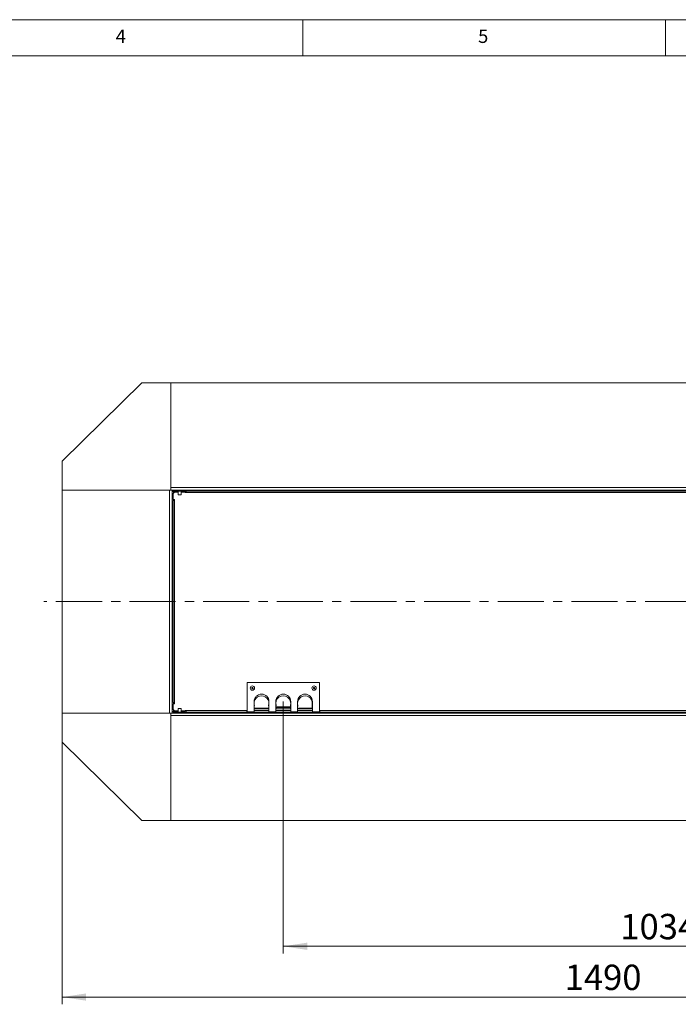
# Model space of a CAD drawing. Units: millimetres. Extents: x 5 to 589, y 0 to 415.
# Drawn here: x 158 to 249, y 279 to 415 of the extents above; entities that cross this region are included whole.
import ezdxf

# ---------------------------------------------------------------- set-up
doc = ezdxf.new("R2010")
doc.units = ezdxf.units.MM
doc.linetypes.add('CENTER', pattern=[10.16, 6.35, -1.27, 1.27, -1.27])
doc.styles.add('SLDTEXTSTYLE0', font='GOTHIC.TTF', dxfattribs={"width": 0.913})
doc.dimstyles.new('SLDDIMSTYLE0', dxfattribs={"dimtxt": 3.5, "dimasz": 3.302, "dimexe": 0, "dimexo": 0.0625, "dimgap": 0.875, "dimtad": 1, "dimdec": 3, "dimlfac": 10, "dimrnd": 1e-09, "dimzin": 12, "dimdsep": 46, "dimtxsty": 'SLDTEXTSTYLE0', "dimsah": 1, "dimcen": 0.09, "dimadec": 0, "dimazin": 3, "dimtfac": 1, "dimtdec": 0, "dimtofl": 0, "dimtmove": 0, "dimatfit": 3, "dimfxl": 1, "dimfrac": 2, "dimtolj": 1, "dimtzin": 12, "dimarcsym": 0})
doc.dimstyles.new('SLDDIMSTYLE1', dxfattribs={"dimtxt": 3.5, "dimasz": 3.302, "dimexe": 0, "dimexo": 0.0625, "dimgap": 0.875, "dimtad": 1, "dimdec": 0, "dimlfac": 10, "dimrnd": 1e-09, "dimzin": 12, "dimdsep": 46, "dimtxsty": 'SLDTEXTSTYLE0', "dimsah": 1, "dimcen": 0.09, "dimadec": 0, "dimazin": 3, "dimtfac": 1, "dimtdec": 0, "dimtofl": 0, "dimtmove": 0, "dimatfit": 3, "dimfxl": 1, "dimfrac": 2, "dimtolj": 1, "dimtzin": 12, "dimarcsym": 0})

# ---------------------------------------------------------------- blocks, each defined once
blk = doc.blocks.new('_D_18')
at = {"color": 7, "linetype": 'Continuous', "lineweight": 0, "true_color": 0xffffff}
for p, q in [((194.28, 320.98), (194.28, 286.23)), ((297.63, 319.38), (297.63, 286.23)), ((297.63, 287.23), (194.28, 287.23))]:
    blk.add_line(p, q, dxfattribs=at)
for points in [[(194.28, 287.23), (197.58, 286.73), (197.58, 287.73)], [(297.63, 287.23), (294.33, 287.73), (294.33, 286.73)]]:
    blk.add_solid(points, dxfattribs=at)
at = {"color": 7, "linetype": 'Continuous', "lineweight": 0, "true_color": 0xffffff, "insert": (240.78, 291.7), "char_height": 3.5, "attachment_point": 1, "style": 'SLDTEXTSTYLE0'}
blk.add_mtext('1034', dxfattribs=at)
blk = doc.blocks.new('_D_19')
at = {"color": 7, "linetype": 'Continuous', "lineweight": 0, "true_color": 0xffffff}
for p, q in [((163.78, 315.38), (163.78, 279.23)), ((312.78, 315.38), (312.78, 279.23)), ((163.78, 280.23), (312.78, 280.23))]:
    blk.add_line(p, q, dxfattribs=at)
for points in [[(163.78, 280.23), (167.08, 279.73), (167.08, 280.73)], [(312.78, 280.23), (309.48, 280.73), (309.48, 279.73)]]:
    blk.add_solid(points, dxfattribs=at)
at = {"color": 7, "linetype": 'Continuous', "lineweight": 0, "true_color": 0xffffff, "insert": (233.11, 284.7), "char_height": 3.5, "attachment_point": 1, "style": 'SLDTEXTSTYLE0'}
blk.add_mtext('1490', dxfattribs=at)
blk = doc.blocks.new('SW_CENTERMARKSYMBOL_2')
at = {"color": 0, "linetype": 'CENTER', "lineweight": 0}
for p, q in [((0, 0.4), (0, 13.2)), ((-0.4, 0), (-120.2, 0)), ((0.4, 0), (33.85, 0)), ((0, -0.4), (0, -13.2))]:
    blk.add_line(p, q, dxfattribs=at)
at = {"color": 0, "linetype": 'Continuous', "lineweight": 0}
for q in [(-0.2, 0), (0, 0.2), (0, -0.2), (0.2, 0)]:
    blk.add_line((0, 0), q, dxfattribs=at)

msp = doc.modelspace()

# ---------------------------------------------------------------- linework, layer by layer
at = {"color": 7, "linetype": 'Continuous', "lineweight": 0}
for p, q in [((589, 415), (5, 415)), ((197, 415), (197, 410)), ((247, 410), (247, 415)), ((584, 410), (10, 410))]:
    msp.add_line(p, q, dxfattribs=at)
at = {"color": 7, "linetype": 'Continuous', "lineweight": 15}
for p, q in [((174.778575, 364.932941), (163.778577, 354.132937)), ((178.778577, 364.932941), (174.778575, 364.932941)), ((297.778574, 364.932941), (178.778577, 364.932941)), ((178.778577, 364.932941), (178.778577, 350.482939)), ((178.778577, 350.13294), (178.778577, 364.932941)), ((163.778577, 354.132937), (163.778577, 350.13294)), ((297.778574, 350.482939), (178.778577, 350.482939)), ((163.778577, 350.13294), (163.778577, 319.38294)), ((178.578577, 350.13294), (163.778577, 350.13294)), ((163.778577, 350.13294), (178.778577, 350.13294)), ((178.578577, 350.13294), (178.578577, 319.38294)), ((178.778577, 350.13294), (178.928576, 350.13294)), ((297.628573, 350.13294), (178.928576, 350.13294)), ((178.928576, 350.13294), (178.928576, 350.070165)), ((178.928576, 350.070165), (178.928576, 349.782942)), ((178.928576, 349.782942), (178.928576, 319.732938)), ((179.078577, 348.832939), (179.078577, 349.532936)), ((179.128576, 350.13294), (180.778576, 350.13294)), ((179.128576, 349.982939), (179.128576, 350.13294)), ((179.128576, 349.982939), (180.778576, 349.982939)), ((179.128576, 349.925874), (179.250309, 349.804137)), ((179.260052, 349.808536), (179.135648, 349.932943)), ((179.378576, 349.832938), (179.778577, 349.832938)), ((179.778577, 349.982939), (179.778577, 349.48294)), ((180.178577, 349.48294), (179.778577, 349.48294)), ((180.178577, 349.48294), (180.178577, 349.982939)), ((180.178577, 349.832938), (180.728576, 349.832938)), ((180.728576, 349.832938), (180.728576, 349.782942)), ((180.728576, 349.782942), (180.878577, 349.782942)), ((180.778576, 350.13294), (180.778576, 349.982939)), ((295.678577, 349.982939), (180.878577, 349.982939)), ((180.878577, 349.782942), (180.878577, 349.982939)), ((295.678577, 349.782942), (180.878577, 349.782942)), ((181.078575, 350.13294), (181.078575, 349.982939)), ((181.478575, 349.982939), (181.478575, 350.13294)), ((187.928576, 350.13294), (187.928576, 349.982939)), ((188.228575, 349.982939), (188.228575, 350.13294)), ((195.328576, 350.13294), (195.328576, 349.982939)), ((195.728577, 349.982939), (195.728577, 350.13294)), ((209.578576, 350.13294), (209.578576, 349.982939)), ((209.978576, 349.982939), (209.978576, 350.13294)), ((223.828576, 350.13294), (223.828576, 349.982939)), ((224.228576, 349.982939), (224.228576, 350.13294)), ((238.078575, 350.13294), (238.078575, 349.982939)), ((238.478576, 349.982939), (238.478576, 350.13294)), ((179.278577, 348.832939), (179.078577, 348.832939)), ((179.078577, 348.682938), (179.078577, 320.832942)), ((179.078577, 348.682938), (179.278577, 348.682938)), ((179.278577, 348.682938), (179.278577, 348.832939)), ((179.278577, 348.682938), (179.278577, 320.832942)), ((179.078577, 346.957944), (178.928576, 346.957944)), ((178.928576, 346.557937), (179.078577, 346.557937)), ((179.078577, 334.957944), (178.928576, 334.957944)), ((178.928576, 334.557937), (179.078577, 334.557937)), ((189.278576, 319.582943), (189.278576, 323.58294)), ((189.278576, 323.58294), (199.278576, 323.58294)), ((199.278576, 323.58294), (199.278576, 319.582943)), ((179.078577, 322.957943), (178.928576, 322.957943)), ((178.928576, 322.557942), (179.078577, 322.557942)), ((179.278577, 320.832942), (179.078577, 320.832942)), ((179.078577, 319.982938), (179.078577, 320.682941)), ((179.078577, 320.682941), (179.278577, 320.682941)), ((179.278577, 320.682941), (179.278577, 320.832942)), ((190.253577, 319.582943), (190.253577, 320.982943)), ((190.278575, 319.95794), (190.278575, 321.207939)), ((190.298463, 320.432941), (190.278575, 320.507942)), ((192.303576, 320.982943), (192.303576, 319.582943)), ((193.253576, 319.582943), (193.253576, 320.982943)), ((195.303576, 320.982943), (195.303576, 319.582943)), ((196.253576, 319.582943), (196.253576, 320.982943)), ((198.278577, 320.507942), (198.258691, 320.432941)), ((198.278577, 321.207939), (198.278577, 319.95794)), ((198.303576, 320.982943), (198.303576, 319.582943)), ((163.778577, 319.38294), (178.578577, 319.38294)), ((163.778577, 315.382938), (163.778577, 319.38294)), ((163.778577, 319.38294), (178.778577, 319.38294)), ((178.928576, 319.38294), (178.778577, 319.38294)), ((178.778577, 319.38294), (178.778577, 304.58294)), ((178.928576, 319.732938), (178.928576, 319.44571)), ((178.928576, 319.44571), (178.928576, 319.38294)), ((178.928576, 319.38294), (297.628573, 319.38294)), ((179.135648, 319.582943), (179.106361, 319.537084)), ((179.250309, 319.711743), (179.128576, 319.590012)), ((180.778576, 319.532941), (179.128576, 319.532941)), ((179.128576, 319.532941), (179.128576, 319.38294)), ((180.778576, 319.38294), (179.128576, 319.38294)), ((179.135648, 319.582943), (179.260052, 319.707344)), ((179.778577, 319.682942), (179.378576, 319.682942)), ((179.778577, 320.032941), (179.778577, 319.532941)), ((179.778577, 320.032941), (179.978577, 320.032941)), ((179.978577, 320.032941), (180.178577, 320.032941)), ((180.178577, 319.532941), (180.178577, 320.032941)), ((180.728576, 319.682942), (180.178577, 319.682942)), ((180.728576, 319.732938), (180.728576, 319.682942)), ((180.878577, 319.732938), (180.728576, 319.732938)), ((180.778576, 319.38294), (180.778576, 319.532941)), ((180.878577, 319.732938), (189.241076, 319.732938)), ((180.878577, 319.532941), (180.878577, 319.732938)), ((180.878577, 319.532941), (189.241076, 319.532941)), ((181.078575, 319.532941), (181.078575, 319.38294)), ((181.478575, 319.38294), (181.478575, 319.532941)), ((185.877318, 319.532941), (185.877318, 319.38294)), ((186.077947, 319.532941), (186.077947, 319.38294)), ((186.479206, 319.532941), (186.479206, 319.38294)), ((186.679835, 319.532941), (186.679835, 319.38294)), ((187.353576, 319.38294), (187.353576, 319.45794)), ((189.178575, 319.45794), (187.353576, 319.45794)), ((188.203577, 319.532941), (188.203577, 319.45794)), ((188.503576, 319.45794), (188.503576, 319.532941)), ((189.178575, 319.45794), (189.178575, 319.38294)), ((189.241076, 319.732938), (189.278576, 319.732938)), ((189.241076, 319.732938), (189.241076, 319.532941)), ((190.253577, 319.582943), (189.278576, 319.582943)), ((189.278576, 319.557939), (189.278576, 319.582943)), ((189.278576, 319.557939), (189.353577, 319.557939)), ((189.353577, 319.557939), (189.353577, 319.582943)), ((189.378575, 319.38294), (189.378575, 319.582943)), ((189.391077, 319.532941), (189.391077, 319.582943)), ((189.391077, 319.532941), (199.166077, 319.532941)), ((192.303576, 319.95794), (190.278575, 319.95794)), ((190.363575, 320.082943), (190.288577, 320.007942)), ((190.288577, 320.007942), (190.288577, 319.95794)), ((190.364084, 320.007942), (190.288577, 320.007942)), ((190.363575, 320.082943), (190.433366, 320.082943)), ((192.268576, 320.007942), (190.364084, 320.007942)), ((190.433366, 320.082943), (192.193576, 320.082943)), ((192.268576, 320.007942), (192.193576, 320.082943)), ((192.268576, 319.95794), (192.268576, 320.007942)), ((193.253576, 319.582943), (192.303576, 319.582943)), ((195.303576, 319.95794), (193.253576, 319.95794)), ((193.363576, 320.232938), (193.288576, 320.157937)), ((193.288576, 320.157937), (193.288576, 319.95794)), ((193.364086, 320.157937), (193.288576, 320.157937)), ((193.433364, 320.232938), (193.363576, 320.232938)), ((195.268576, 320.157937), (193.364086, 320.157937)), ((193.433364, 320.232938), (195.193576, 320.232938)), ((195.268576, 320.157937), (195.193576, 320.232938)), ((195.268576, 319.95794), (195.268576, 320.157937)), ((196.253576, 319.582943), (195.303576, 319.582943)), ((195.328576, 319.532941), (195.328576, 319.38294)), ((195.728577, 319.38294), (195.728577, 319.532941)), ((198.278577, 319.95794), (196.253576, 319.95794)), ((196.363576, 320.082943), (196.288576, 320.007942)), ((196.288576, 320.007942), (196.288576, 319.95794)), ((196.364086, 320.007942), (196.288576, 320.007942)), ((196.433364, 320.082943), (196.363576, 320.082943)), ((198.268577, 320.007942), (196.364086, 320.007942)), ((196.433364, 320.082943), (198.193576, 320.082943)), ((198.268577, 320.007942), (198.193576, 320.082943)), ((198.268577, 319.95794), (198.268577, 320.007942)), ((199.278576, 319.582943), (198.303576, 319.582943)), ((199.166077, 319.582943), (199.166077, 319.532941)), ((199.178576, 319.582943), (199.178576, 319.38294)), ((199.203577, 319.582943), (199.203577, 319.557939)), ((199.278576, 319.557939), (199.203577, 319.557939)), ((199.278576, 319.732938), (199.316076, 319.732938)), ((199.278576, 319.582943), (199.278576, 319.557939)), ((199.316076, 319.732938), (295.678577, 319.732938)), ((199.316076, 319.532941), (199.316076, 319.732938)), ((199.316076, 319.532941), (295.678577, 319.532941)), ((199.378576, 319.45794), (199.378576, 319.38294)), ((201.203576, 319.45794), (199.378576, 319.45794)), ((200.053576, 319.532941), (200.053576, 319.45794)), ((200.353575, 319.45794), (200.353575, 319.532941)), ((201.203576, 319.38294), (201.203576, 319.45794)), ((209.578576, 319.532941), (209.578576, 319.38294)), ((209.978576, 319.38294), (209.978576, 319.532941)), ((223.828576, 319.532941), (223.828576, 319.38294)), ((224.228576, 319.38294), (224.228576, 319.532941)), ((236.077318, 319.532941), (236.077318, 319.38294)), ((236.277947, 319.532941), (236.277947, 319.38294)), ((236.679206, 319.532941), (236.679206, 319.38294)), ((236.879835, 319.532941), (236.879835, 319.38294)), ((238.078575, 319.532941), (238.078575, 319.38294)), ((238.478576, 319.38294), (238.478576, 319.532941)), ((239.677318, 319.532941), (239.677318, 319.38294)), ((239.877947, 319.532941), (239.877947, 319.38294)), ((240.279206, 319.532941), (240.279206, 319.38294)), ((240.479835, 319.532941), (240.479835, 319.38294)), ((178.778577, 319.032941), (178.778577, 304.58294)), ((178.778577, 319.032941), (297.778574, 319.032941)), ((174.778575, 304.58294), (163.778577, 315.382938)), ((178.778577, 304.58294), (174.778575, 304.58294)), ((178.778577, 304.58294), (297.778574, 304.58294))]:
    msp.add_line(p, q, dxfattribs=at)
at = {"color": 8, "linetype": 'Continuous', "lineweight": 15}
for p, q in [((179.128576, 349.698768), (179.128576, 349.925874)), ((179.135648, 349.932943), (179.778577, 349.932943)), ((180.178577, 349.932943), (180.878577, 349.932943)), ((179.128576, 348.682938), (179.128576, 348.832939)), ((179.128576, 320.682941), (179.128576, 320.832942)), ((179.128576, 319.590012), (179.128576, 319.817112)), ((179.778577, 319.582943), (179.135648, 319.582943)), ((180.878577, 319.582943), (180.178577, 319.582943)), ((189.278576, 319.582943), (189.241076, 319.582943)), ((189.678577, 319.532941), (189.678577, 319.38294)), ((190.253577, 319.732938), (192.303576, 319.732938)), ((193.253576, 319.732938), (195.303576, 319.732938)), ((196.253576, 319.732938), (198.303576, 319.732938)), ((198.878576, 319.38294), (198.878576, 319.532941)), ((199.316076, 319.582943), (199.278576, 319.582943))]:
    msp.add_line(p, q, dxfattribs=at)
at = {"color": 7, "linetype": 'Continuous', "lineweight": 15, "flags": 128}
for points in [[(190.278575, 320.357941), (190.281833, 320.37196), (190.298463, 320.432941)], [(198.258691, 320.432941), (198.275318, 320.37196), (198.278577, 320.357941)]]:
    msp.add_lwpolyline(points, dxfattribs=at)
at = {"color": 7, "linetype": 'Continuous', "lineweight": 15}
for centre, radius in [((190.028576, 322.83294), 0.301833), ((190.028576, 322.83294), 0.297027), ((198.528576, 322.83294), 0.301833), ((198.528576, 322.83294), 0.297027), ((190.028576, 322.83294), 0.1), ((198.528576, 322.83294), 0.1)]:
    msp.add_circle(centre, radius, dxfattribs=at)
for centre, radius, start, end in [((179.128576, 349.78294), 0.35, 90, 124.84990458), ((179.128576, 349.78294), 0.2, 90, 180), ((179.378576, 349.53294), 0.3, 90, 180), ((191.278576, 320.98294), 1.025, 360, 180), ((194.278576, 320.98294), 1.025, 0, 180), ((197.278576, 320.98294), 1.025, 360, 180), ((191.278576, 320.73294), 1.025, 342.9813526, 167.31961651), ((191.278576, 320.13294), 1.025, 350.16963522, 17.0186474), ((194.278576, 320.73294), 1.025, 342.9813526, 197.0186474), ((194.278576, 320.13294), 1.025, 162.9813526, 189.83036478), ((194.278576, 320.13294), 1.025, 350.16963522, 17.0186474), ((197.278576, 320.73294), 1.025, 12.68038349, 197.0186474), ((197.278576, 320.13294), 1.025, 162.9813526, 189.83036478), ((179.128576, 319.73294), 0.2, 180, 270), ((179.128576, 319.73294), 0.35, 235.15009542, 270), ((179.378576, 319.98294), 0.3, 180, 270), ((189.178576, 319.55794), 0.175, 270, 0), ((189.178576, 319.55794), 0.1, 270, 0), ((199.378576, 319.55794), 0.175, 180, 270), ((199.378576, 319.55794), 0.1, 180, 270)]:
    msp.add_arc(centre, radius, start, end, dxfattribs=at)
for points, knots in [([(178.943679, 350.078509), (178.936775, 350.091381), (178.928812, 350.106227), (178.928603, 350.120976), (178.928576, 350.122939)], [0, 0, 0, 0, 0.86694892567, 1, 1, 1, 1]), ([(178.938577, 350.13294), (178.952277, 350.131895), (178.972493, 350.130352), (178.992756, 350.112458), (178.999288, 350.106691)], [0, 0, 0, 0, 0.6776724014, 1, 1, 1, 1]), ([(179.128576, 349.925874), (179.105834, 349.939566), (179.081849, 349.954007), (179.062132, 349.968491), (179.061109, 349.969242)], [0, 0, 0, 0, 0.9481473986, 1, 1, 1, 1]), ([(179.111034, 349.971078), (179.117287, 349.961613), (179.125514, 349.949158), (179.133686, 349.936082), (179.135648, 349.932943)], [0, 0, 0, 0, 0.7599174649, 1, 1, 1, 1]), ([(178.928576, 319.392942), (178.928851, 319.406637), (178.929161, 319.422077), (178.941954, 319.437559), (178.943399, 319.439308)], [0, 0, 0, 0, 0.8870605435, 1, 1, 1, 1]), ([(179.005147, 319.412623), (179.001596, 319.409085), (178.981374, 319.388933), (178.95909, 319.383554), (178.940539, 319.382999), (178.938577, 319.38294)], [0, 0, 0, 0, 0.1599883451, 0.9111875556, 1, 1, 1, 1]), ([(179.06018, 319.545696), (179.079572, 319.55853), (179.10195, 319.57334), (179.125442, 319.58805), (179.128576, 319.590012)], [0, 0, 0, 0, 0.8665967504, 1, 1, 1, 1])]:
    msp.add_open_spline(points, degree=3, knots=knots, dxfattribs=at)

# ---------------------------------------------------------------- block references
at = {"color": 7, "linetype": 'Continuous', "lineweight": 0, "true_color": 0xffffff}
msp.add_blockref('SW_CENTERMARKSYMBOL_2', (281.428576, 334.75794), dxfattribs=at)

# ---------------------------------------------------------------- texts
at = {"color": 7, "linetype": 'Continuous', "lineweight": 0, "char_height": 1.852083, "attachment_point": 1, "style": 'SLDTEXTSTYLE0'}
for s, insert in [('4', (171.166675, 413.646303)), ('5', (221.166675, 413.646303))]:
    msp.add_mtext(s, dxfattribs=dict(at, insert=insert))

# ---------------------------------------------------------------- dimensions: what is measured, and where the dimension line sits
at = {"color": 7, "linetype": 'Continuous', "lineweight": 0, "true_color": 0xffffff}
dim = msp.add_linear_dim(base=(194.278576109, 287.2315890755), p1=(297.628576109, 319.3829403994), p2=(194.278576109, 320.9829403994), angle=0, dimstyle='SLDDIMSTYLE1', dxfattribs=at)
dim.commit()
dim.dimension.update_dxf_attribs({"geometry": '_D_18', "text_midpoint": (245.953576109, 287.2315890755), "dimtype": 160})
dim = msp.add_linear_dim(base=(312.778576, 280.231589), p1=(163.778576, 315.38294), p2=(312.778576, 315.38294), dimstyle='SLDDIMSTYLE0', dxfattribs=at)
dim.commit()
dim.dimension.update_dxf_attribs({"geometry": '_D_19', "text_midpoint": (238.278576, 280.231589), "dimtype": 160})

doc.saveas('drawing.dxf')
